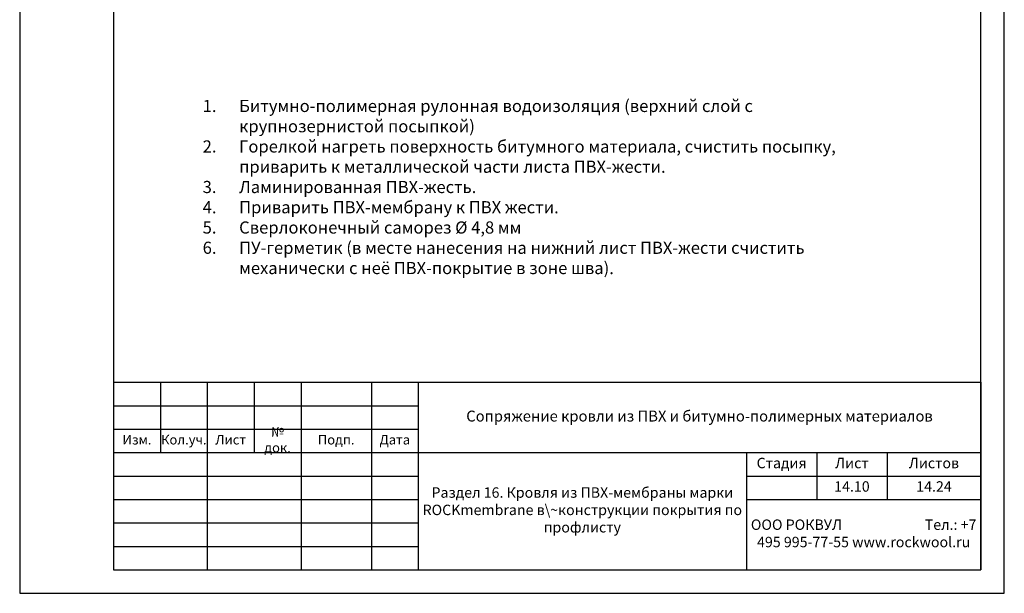
# Model space of a CAD drawing. Units: millimetres. Extents: x 3275 to 5113, y -11990 to 7286.
# Drawn here: x 4297 to 4864, y 288 to 618 of the extents above; entities that cross this region are included whole.
import ezdxf

# ---------------------------------------------------------------- set-up
doc = ezdxf.new("R2010")
doc.units = ezdxf.units.MM
doc.layers.add('рамки', color=7, linetype='Continuous', lineweight=25)
doc.styles.add('Arial', font='txt')
doc.styles.add('ариал', font='arial.ttf')

# ---------------------------------------------------------------- blocks, each defined once
blk = doc.blocks.new('*T42')
at = {"layer": 'рамки', "color": 0, "linetype": 'ByBlock', "lineweight": -2, "transparency": 16777216}
for p, q in [((0, 0), (499.5, 0)), ((0, 0), (0, -108)), ((27, 0), (27, -40.5)), ((54, 0), (54, -108)), ((81, 0), (81, -40.5)), ((108, 0), (108, -108)), ((148.5, 0), (148.5, -108)), ((175.5, 0), (175.5, -108)), ((499.5, 0), (499.5, -108)), ((0, -13.5), (175.5, -13.5)), ((0, -27), (175.5, -27)), ((0, -40.5), (499.5, -40.5)), ((364.5, -40.5), (364.5, -108)), ((405, -40.5), (405, -67.5)), ((445.5, -40.5), (445.5, -67.5)), ((0, -54), (175.5, -54)), ((364.5, -54), (499.5, -54)), ((0, -67.5), (175.5, -67.5)), ((364.5, -67.5), (499.5, -67.5)), ((0, -81), (175.5, -81)), ((0, -94.5), (175.5, -94.5)), ((0, -108), (499.5, -108))]:
    blk.add_line(p, q, dxfattribs=at)
at = {"layer": 'рамки', "transparency": 16777216, "attachment_point": 5, "style": 'ариал'}
for s, insert, char_height, width in [('Сопряжение кровли из ПВХ и битумно-полимерных материалов', (337.5, -20.25), 6.25, 321.3), ('№ док.', (94.5, -33.75), 5.5, 24.3), ('Изм.', (13.5, -33.75), 5.5, 24.3), ('Кол.уч.', (40.5, -33.75), 5.5, 25.92), ('Лист', (67.5, -33.75), 5.5, 24.3), ('Подп.', (128.25, -33.75), 5.5, 37.8), ('Дата', (162, -33.75), 5.5, 24.3), ('Стадия', (384.75, -47.25), 6, 37.8), ('Лист', (425.25, -47.25), 6, 37.8), ('Листов', (472.5, -47.25), 6, 51.3), ('Раздел 16. Кровля из ПВХ-мембраны марки ROCKmembrane в\\~конструкции покрытия по профлисту ', (270, -74.25), 6, 186.3), ('14.10', (425.25, -60.75), 6, 37.8), ('14.24', (472.5, -60.75), 6, 51.3), ('ООО РОКВУЛ                          Тел.: +7 495 995-77-55 www.rockwool.ru', (432, -87.75), 6, 132.3)]:
    blk.add_mtext(s, dxfattribs=dict(at, insert=insert, char_height=char_height, width=width))

msp = doc.modelspace()

# ---------------------------------------------------------------- linework, layer by layer
at = {"layer": 'рамки'}
for points in [[(4297.5, 287.73), (4864.5, 287.73), (4864.5, 1089.63), (4297.5, 1089.63), (4297.5, 287.73)], [(4351.5, 301.23), (4851, 301.23), (4851, 1076.13), (4351.5, 1076.13), (4351.5, 301.23)]]:
    msp.add_lwpolyline(points, dxfattribs=at)

# ---------------------------------------------------------------- block references
msp.add_blockref('*T42', (4351.5, 409.23))

# ---------------------------------------------------------------- texts
at = {"insert": (4395.87, 571.91), "char_height": 7, "attachment_point": 1, "style": 'Arial'}
msp.add_mtext_dynamic_manual_height_columns('\\pxi-3,l4,t4;1.^IБитумно-полимерная рулонная водоизоляция (верхний слой с крупнозернистой посыпкой)\\P2.^IГорелкой нагреть поверхность битумного материала, счистить посыпку, приварить к металлической части листа ПВХ-жести.\\P3.^IЛаминированная ПВХ-жесть.\\P4.^IПриварить ПВХ-мембрану к ПВХ жести.\\P5.^IСверлоконечный саморез %%C 4,8 мм\\P6.^IПУ-герметик (в месте нанесения на нижний лист ПВХ-жести счистить механически с неё ПВХ-покрытие в зоне шва).', width=390.9028, gutter_width=12.5, heights=[0], dxfattribs=at)

doc.saveas('drawing.dxf')
